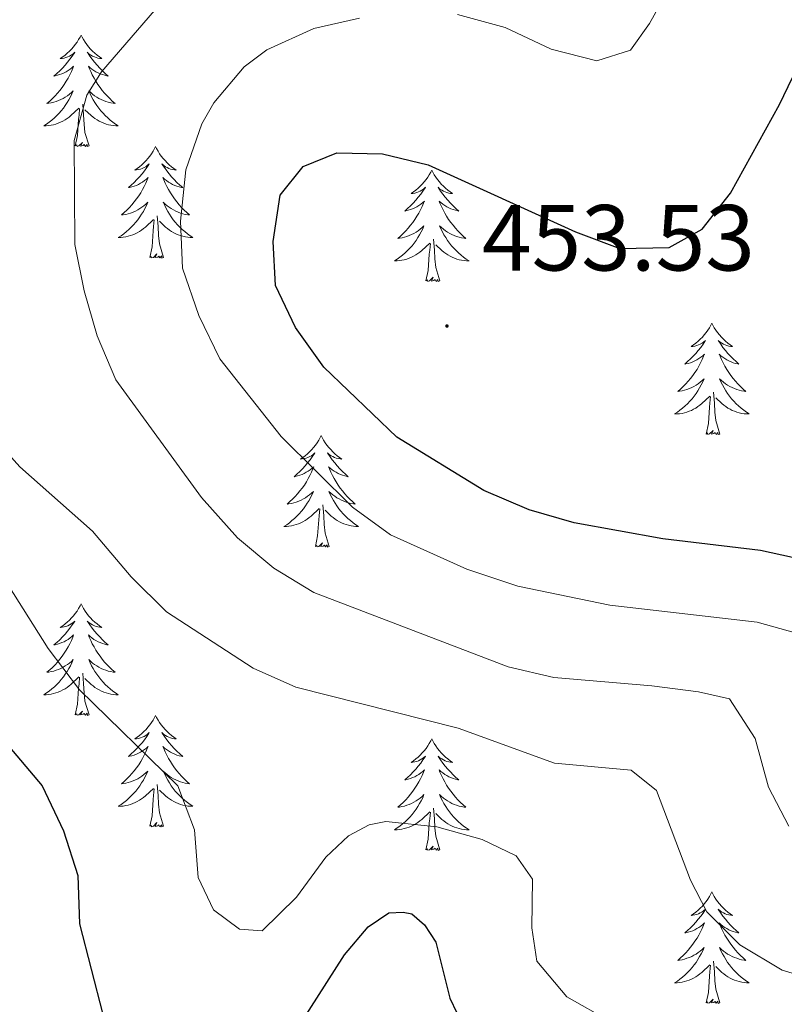
# Model space of a CAD drawing. Units: metres. Extents: x 627766 to 632276, y 4689880 to 4692932.
# Drawn here: x 629314 to 629395, y 4691081 to 4691187 of the extents above; entities that cross this region are included whole.
import ezdxf
from ezdxf.enums import TextEntityAlignment as Align

# ---------------------------------------------------------------- set-up
doc = ezdxf.new("R2010")
doc.units = ezdxf.units.M
doc.header["$MEASUREMENT"] = 0
for name, color, linetype, lineweight in [('Carátula', 7, 'Continuous', 5), ('Level 36', 19, 'Continuous', 40), ('Level 4', 36, 'Continuous', 30), ('Level 41', 19, 'Continuous', 0), ('Level 5', 36, 'Continuous', 0), ('Level 7', 1, 'Continuous', 0)]:
    doc.layers.add(name, color=color, linetype=linetype, lineweight=lineweight)
doc.styles.add('Arial', font='ARIAL.TTF', dxfattribs={"height": 0.2})

# ---------------------------------------------------------------- blocks, each defined once
blk = doc.blocks.new('5PATER')
at = {"layer": 'Carátula', "linetype": 'Continuous', "lineweight": 5}
h = blk.add_hatch(color=250, dxfattribs=at)
edge = h.paths.add_edge_path()
edge.add_ellipse((0, 0), major_axis=(-1.33, -1.34), ratio=0.999422, start_angle=0, end_angle=360)

msp = doc.modelspace()

# ---------------------------------------------------------------- linework, layer by layer
at = {"layer": 'Level 36', "color": 92, "linetype": 'Continuous', "lineweight": 0}
for points in [[(629320.18, 4691185), (629320.07, 4691184.78), (629319.91, 4691184.51), (629319.75, 4691184.24), (629319.56, 4691183.99), (629319.37, 4691183.74), (629319.16, 4691183.5), (629318.94, 4691183.27), (629318.71, 4691183.06), (629318.47, 4691182.85), (629318.22, 4691182.66), (629317.96, 4691182.49), (629318.16, 4691182.51), (629318.36, 4691182.55), (629318.56, 4691182.6), (629318.76, 4691182.67), (629318.95, 4691182.75), (629319.13, 4691182.85), (629319.3, 4691182.97), (629319.51, 4691183.16), (629319.47, 4691183.09), (629319.24, 4691182.75), (629318.99, 4691182.41), (629318.74, 4691182.09), (629318.47, 4691181.77), (629318.19, 4691181.46), (629317.9, 4691181.17), (629317.59, 4691180.89), (629317.28, 4691180.62), (629317.41, 4691180.64), (629317.65, 4691180.7), (629317.89, 4691180.77), (629318.13, 4691180.86), (629318.36, 4691180.96), (629318.58, 4691181.08), (629318.8, 4691181.21), (629319.01, 4691181.35), (629319.2, 4691181.51), (629319.39, 4691181.68), (629319.3, 4691181.46), (629319.15, 4691181.1), (629318.97, 4691180.75), (629318.79, 4691180.4), (629318.59, 4691180.06), (629318.38, 4691179.73), (629318.15, 4691179.41), (629317.91, 4691179.09), (629317.66, 4691178.79), (629317.4, 4691178.5), (629317.12, 4691178.22), (629316.83, 4691177.95), (629316.54, 4691177.69), (629316.73, 4691177.71), (629317, 4691177.76), (629317.26, 4691177.82), (629317.52, 4691177.9), (629317.78, 4691178), (629318.03, 4691178.11), (629318.27, 4691178.23), (629318.5, 4691178.37), (629318.73, 4691178.52), (629318.94, 4691178.68), (629319.15, 4691178.86), (629319.34, 4691179.04), (629319.2, 4691178.72)], [(629320.18, 4691185), (629320.29, 4691184.78), (629320.45, 4691184.51), (629320.61, 4691184.24), (629320.79, 4691183.99), (629320.99, 4691183.74), (629321.2, 4691183.5), (629321.41, 4691183.27), (629321.65, 4691183.06), (629321.89, 4691182.85), (629322.14, 4691182.66), (629322.4, 4691182.49), (629322.2, 4691182.51), (629321.99, 4691182.55), (629321.79, 4691182.6), (629321.6, 4691182.67), (629321.41, 4691182.75), (629321.23, 4691182.85), (629321.06, 4691182.97), (629320.85, 4691183.16), (629320.89, 4691183.09), (629321.12, 4691182.75), (629321.37, 4691182.41), (629321.62, 4691182.09), (629321.89, 4691181.77), (629322.17, 4691181.46), (629322.46, 4691181.17), (629322.76, 4691180.89), (629323.08, 4691180.62), (629322.95, 4691180.64), (629322.71, 4691180.7), (629322.47, 4691180.77), (629322.23, 4691180.86), (629322, 4691180.96), (629321.77, 4691181.08), (629321.56, 4691181.21), (629321.35, 4691181.35), (629321.15, 4691181.51), (629320.97, 4691181.68), (629321.06, 4691181.46), (629321.21, 4691181.1), (629321.38, 4691180.75), (629321.57, 4691180.4), (629321.77, 4691180.06), (629321.98, 4691179.73), (629322.21, 4691179.41), (629322.45, 4691179.09), (629322.7, 4691178.79), (629322.96, 4691178.5), (629323.24, 4691178.22), (629323.52, 4691177.95), (629323.82, 4691177.69), (629323.62, 4691177.71), (629323.36, 4691177.76), (629323.09, 4691177.82), (629322.83, 4691177.9), (629322.58, 4691178), (629322.33, 4691178.11), (629322.09, 4691178.23), (629321.86, 4691178.37), (629321.63, 4691178.52), (629321.42, 4691178.68), (629321.21, 4691178.86), (629321.01, 4691179.04), (629321.16, 4691178.72)], [(629319.2, 4691178.72), (629319.05, 4691178.4), (629318.88, 4691178.08), (629318.69, 4691177.78), (629318.5, 4691177.48), (629318.29, 4691177.19), (629318.07, 4691176.91), (629317.83, 4691176.65), (629317.58, 4691176.39), (629317.33, 4691176.14), (629317.06, 4691175.91), (629316.78, 4691175.69), (629316.49, 4691175.48), (629316.2, 4691175.29), (629316.46, 4691175.3), (629316.73, 4691175.32), (629316.99, 4691175.36), (629317.25, 4691175.42), (629317.5, 4691175.49), (629317.75, 4691175.58), (629318, 4691175.68), (629318.23, 4691175.8), (629318.47, 4691175.93), (629318.69, 4691176.07), (629318.9, 4691176.23), (629319.1, 4691176.4), (629319.95, 4691177.2)], [(629321.16, 4691178.72), (629321.31, 4691178.4), (629321.48, 4691178.08), (629321.66, 4691177.78), (629321.86, 4691177.48), (629322.07, 4691177.19), (629322.29, 4691176.91), (629322.53, 4691176.65), (629322.77, 4691176.39), (629323.03, 4691176.14), (629323.3, 4691175.91), (629323.58, 4691175.69), (629323.87, 4691175.48), (629324.16, 4691175.29), (629323.89, 4691175.3), (629323.63, 4691175.32), (629323.37, 4691175.36), (629323.11, 4691175.42), (629322.85, 4691175.49), (629322.61, 4691175.58), (629322.36, 4691175.68), (629322.12, 4691175.8), (629321.89, 4691175.93), (629321.67, 4691176.07), (629321.46, 4691176.23), (629321.25, 4691176.4), (629320.6, 4691177.02)], [(629321.03, 4691173.15), (629320.6, 4691174.59), (629320.51, 4691175.49), (629320.46, 4691176.44), (629320.36, 4691177.61)], [(629319.56, 4691173.15), (629319.81, 4691174.27), (629319.92, 4691176.01), (629319.97, 4691176.44), (629320.03, 4691177.17)], [(629321.03, 4691173.15), (629320.86, 4691173.08), (629320.84, 4691173.32), (629320.65, 4691173.1), (629320.53, 4691173.3), (629320.41, 4691173.19), (629320.13, 4691173.14), (629320.33, 4691173.53), (629319.95, 4691173.15), (629319.76, 4691173.1), (629319.72, 4691173.26), (629319.56, 4691173.15)], [(629328.14, 4691173.08), (629328.03, 4691172.86), (629327.87, 4691172.59), (629327.71, 4691172.32), (629327.52, 4691172.07), (629327.33, 4691171.82), (629327.12, 4691171.58), (629326.9, 4691171.35), (629326.67, 4691171.14), (629326.43, 4691170.93), (629326.18, 4691170.74), (629325.92, 4691170.57), (629326.12, 4691170.59), (629326.32, 4691170.63), (629326.52, 4691170.68), (629326.72, 4691170.75), (629326.91, 4691170.84), (629327.09, 4691170.93), (629327.26, 4691171.05), (629327.47, 4691171.24), (629327.43, 4691171.17), (629327.2, 4691170.83), (629326.95, 4691170.49), (629326.7, 4691170.17), (629326.43, 4691169.85), (629326.15, 4691169.55), (629325.86, 4691169.25), (629325.55, 4691168.97), (629325.24, 4691168.7), (629325.37, 4691168.72), (629325.61, 4691168.78), (629325.85, 4691168.85), (629326.09, 4691168.94), (629326.32, 4691169.04), (629326.54, 4691169.16), (629326.76, 4691169.29), (629326.97, 4691169.44), (629327.16, 4691169.59), (629327.35, 4691169.76), (629327.26, 4691169.54), (629327.11, 4691169.18), (629326.93, 4691168.83), (629326.75, 4691168.48), (629326.55, 4691168.14), (629326.34, 4691167.81), (629326.11, 4691167.49), (629325.87, 4691167.17), (629325.62, 4691166.87), (629325.36, 4691166.58), (629325.08, 4691166.3), (629324.79, 4691166.03), (629324.5, 4691165.77), (629324.69, 4691165.79), (629324.96, 4691165.84), (629325.22, 4691165.91), (629325.48, 4691165.98), (629325.74, 4691166.08), (629325.99, 4691166.19), (629326.23, 4691166.31), (629326.46, 4691166.45), (629326.69, 4691166.6), (629326.9, 4691166.76), (629327.11, 4691166.94), (629327.3, 4691167.13), (629327.16, 4691166.8)], [(629328.14, 4691173.08), (629328.25, 4691172.86), (629328.41, 4691172.59), (629328.57, 4691172.32), (629328.75, 4691172.07), (629328.95, 4691171.82), (629329.16, 4691171.58), (629329.37, 4691171.35), (629329.61, 4691171.14), (629329.85, 4691170.93), (629330.1, 4691170.74), (629330.36, 4691170.57), (629330.16, 4691170.59), (629329.95, 4691170.63), (629329.75, 4691170.68), (629329.56, 4691170.75), (629329.37, 4691170.84), (629329.19, 4691170.93), (629329.02, 4691171.05), (629328.81, 4691171.24), (629328.85, 4691171.17), (629329.08, 4691170.83), (629329.33, 4691170.49), (629329.58, 4691170.17), (629329.85, 4691169.85), (629330.13, 4691169.55), (629330.42, 4691169.25), (629330.72, 4691168.97), (629331.04, 4691168.7), (629330.91, 4691168.72), (629330.67, 4691168.78), (629330.43, 4691168.85), (629330.19, 4691168.94), (629329.96, 4691169.04), (629329.73, 4691169.16), (629329.52, 4691169.29), (629329.31, 4691169.44), (629329.11, 4691169.59), (629328.93, 4691169.76), (629329.02, 4691169.54), (629329.17, 4691169.18), (629329.34, 4691168.83), (629329.53, 4691168.48), (629329.73, 4691168.14), (629329.94, 4691167.81), (629330.17, 4691167.49), (629330.41, 4691167.17), (629330.66, 4691166.87), (629330.92, 4691166.58), (629331.2, 4691166.3), (629331.48, 4691166.03), (629331.78, 4691165.77), (629331.58, 4691165.79), (629331.32, 4691165.84), (629331.05, 4691165.91), (629330.79, 4691165.98), (629330.54, 4691166.08), (629330.29, 4691166.19), (629330.05, 4691166.31), (629329.82, 4691166.45), (629329.59, 4691166.6), (629329.38, 4691166.76), (629329.17, 4691166.94), (629328.97, 4691167.13), (629329.12, 4691166.8)], [(629357.65, 4691170.57), (629357.54, 4691170.36), (629357.39, 4691170.08), (629357.22, 4691169.81), (629357.04, 4691169.56), (629356.84, 4691169.31), (629356.64, 4691169.07), (629356.42, 4691168.85), (629356.19, 4691168.63), (629355.95, 4691168.43), (629355.7, 4691168.24), (629355.44, 4691168.06), (629355.64, 4691168.08), (629355.84, 4691168.12), (629356.04, 4691168.17), (629356.23, 4691168.24), (629356.42, 4691168.33), (629356.6, 4691168.43), (629356.78, 4691168.54), (629356.98, 4691168.73), (629356.94, 4691168.67), (629356.71, 4691168.32), (629356.47, 4691167.98), (629356.21, 4691167.66), (629355.94, 4691167.34), (629355.66, 4691167.04), (629355.37, 4691166.74), (629355.07, 4691166.46), (629354.76, 4691166.19), (629354.88, 4691166.21), (629355.13, 4691166.27), (629355.37, 4691166.34), (629355.6, 4691166.43), (629355.83, 4691166.53), (629356.06, 4691166.65), (629356.27, 4691166.78), (629356.48, 4691166.93), (629356.68, 4691167.09), (629356.87, 4691167.25), (629356.78, 4691167.03), (629356.62, 4691166.67), (629356.45, 4691166.32), (629356.27, 4691165.97), (629356.07, 4691165.63), (629355.85, 4691165.3), (629355.63, 4691164.98), (629355.39, 4691164.67), (629355.14, 4691164.36), (629354.87, 4691164.07), (629354.6, 4691163.79), (629354.31, 4691163.52), (629354.01, 4691163.26), (629354.21, 4691163.29), (629354.48, 4691163.33), (629354.74, 4691163.4), (629355, 4691163.48), (629355.25, 4691163.57), (629355.5, 4691163.68), (629355.74, 4691163.8), (629355.98, 4691163.94), (629356.2, 4691164.09), (629356.42, 4691164.25), (629356.62, 4691164.43), (629356.82, 4691164.62), (629356.68, 4691164.29)], [(629357.65, 4691170.57), (629357.77, 4691170.36), (629357.92, 4691170.08), (629358.09, 4691169.81), (629358.27, 4691169.56), (629358.46, 4691169.31), (629358.67, 4691169.07), (629358.89, 4691168.85), (629359.12, 4691168.63), (629359.36, 4691168.43), (629359.61, 4691168.24), (629359.87, 4691168.06), (629359.67, 4691168.08), (629359.47, 4691168.12), (629359.27, 4691168.17), (629359.07, 4691168.24), (629358.89, 4691168.33), (629358.71, 4691168.43), (629358.53, 4691168.54), (629358.33, 4691168.73), (629358.37, 4691168.67), (629358.6, 4691168.32), (629358.84, 4691167.98), (629359.1, 4691167.66), (629359.36, 4691167.34), (629359.64, 4691167.04), (629359.94, 4691166.74), (629360.24, 4691166.46), (629360.55, 4691166.19), (629360.43, 4691166.21), (629360.18, 4691166.27), (629359.94, 4691166.34), (629359.7, 4691166.43), (629359.47, 4691166.53), (629359.25, 4691166.65), (629359.03, 4691166.78), (629358.83, 4691166.93), (629358.63, 4691167.09), (629358.44, 4691167.25), (629358.53, 4691167.03), (629358.69, 4691166.67), (629358.86, 4691166.32), (629359.04, 4691165.97), (629359.24, 4691165.63), (629359.45, 4691165.3), (629359.68, 4691164.98), (629359.92, 4691164.67), (629360.17, 4691164.36), (629360.44, 4691164.07), (629360.71, 4691163.79), (629361, 4691163.52), (629361.29, 4691163.26), (629361.1, 4691163.29), (629360.83, 4691163.33), (629360.57, 4691163.4), (629360.31, 4691163.48), (629360.05, 4691163.57), (629359.81, 4691163.68), (629359.57, 4691163.8), (629359.33, 4691163.94), (629359.11, 4691164.09), (629358.89, 4691164.25), (629358.69, 4691164.43), (629358.49, 4691164.62), (629358.63, 4691164.29)], [(629327.16, 4691166.8), (629327.01, 4691166.48), (629326.84, 4691166.16), (629326.65, 4691165.86), (629326.46, 4691165.56), (629326.25, 4691165.27), (629326.03, 4691164.99), (629325.79, 4691164.73), (629325.54, 4691164.47), (629325.29, 4691164.22), (629325.02, 4691163.99), (629324.74, 4691163.77), (629324.45, 4691163.56), (629324.16, 4691163.37), (629324.42, 4691163.38), (629324.69, 4691163.4), (629324.95, 4691163.44), (629325.21, 4691163.5), (629325.46, 4691163.57), (629325.71, 4691163.66), (629325.96, 4691163.76), (629326.19, 4691163.88), (629326.43, 4691164.01), (629326.65, 4691164.15), (629326.86, 4691164.31), (629327.06, 4691164.48), (629327.91, 4691165.28)], [(629329.12, 4691166.8), (629329.27, 4691166.48), (629329.44, 4691166.16), (629329.62, 4691165.86), (629329.82, 4691165.56), (629330.03, 4691165.27), (629330.25, 4691164.99), (629330.49, 4691164.73), (629330.73, 4691164.47), (629330.99, 4691164.22), (629331.26, 4691163.99), (629331.54, 4691163.77), (629331.83, 4691163.56), (629332.12, 4691163.37), (629331.85, 4691163.38), (629331.59, 4691163.4), (629331.33, 4691163.44), (629331.07, 4691163.5), (629330.81, 4691163.57), (629330.57, 4691163.66), (629330.32, 4691163.76), (629330.08, 4691163.88), (629329.85, 4691164.01), (629329.63, 4691164.15), (629329.42, 4691164.31), (629329.21, 4691164.48), (629328.56, 4691165.1)], [(629327.52, 4691161.23), (629327.77, 4691162.35), (629327.88, 4691164.09), (629327.93, 4691164.53), (629327.99, 4691165.25)], [(629328.99, 4691161.23), (629328.56, 4691162.67), (629328.47, 4691163.58), (629328.42, 4691164.53), (629328.32, 4691165.69)], [(629356.68, 4691164.29), (629356.52, 4691163.97), (629356.35, 4691163.65), (629356.17, 4691163.35), (629355.97, 4691163.05), (629355.76, 4691162.77), (629355.54, 4691162.49), (629355.31, 4691162.22), (629355.06, 4691161.96), (629354.8, 4691161.72), (629354.53, 4691161.48), (629354.25, 4691161.26), (629353.96, 4691161.05), (629353.67, 4691160.86), (629353.94, 4691160.87), (629354.2, 4691160.89), (629354.46, 4691160.93), (629354.72, 4691160.99), (629354.98, 4691161.06), (629355.23, 4691161.15), (629355.47, 4691161.25), (629355.71, 4691161.37), (629355.94, 4691161.5), (629356.16, 4691161.65), (629356.37, 4691161.8), (629356.58, 4691161.97), (629357.43, 4691162.77)], [(629358.63, 4691164.29), (629358.79, 4691163.97), (629358.95, 4691163.65), (629359.14, 4691163.35), (629359.33, 4691163.05), (629359.55, 4691162.77), (629359.77, 4691162.49), (629360, 4691162.22), (629360.25, 4691161.96), (629360.51, 4691161.72), (629360.78, 4691161.48), (629361.05, 4691161.26), (629361.34, 4691161.05), (629361.63, 4691160.86), (629361.37, 4691160.87), (629361.11, 4691160.89), (629360.84, 4691160.93), (629360.59, 4691160.99), (629360.33, 4691161.06), (629360.08, 4691161.15), (629359.84, 4691161.25), (629359.6, 4691161.37), (629359.37, 4691161.5), (629359.15, 4691161.65), (629358.93, 4691161.8), (629358.73, 4691161.97), (629358.07, 4691162.59)], [(629358.51, 4691158.72), (629358.08, 4691160.16), (629357.99, 4691161.07), (629357.94, 4691162.02), (629357.84, 4691163.18)], [(629357.03, 4691158.72), (629357.28, 4691159.84), (629357.39, 4691161.58), (629357.44, 4691162.02), (629357.5, 4691162.74)], [(629328.99, 4691161.23), (629328.82, 4691161.16), (629328.8, 4691161.4), (629328.61, 4691161.18), (629328.49, 4691161.38), (629328.37, 4691161.28), (629328.09, 4691161.22), (629328.29, 4691161.61), (629327.91, 4691161.23), (629327.72, 4691161.18), (629327.68, 4691161.34), (629327.52, 4691161.23)], [(629358.51, 4691158.72), (629358.33, 4691158.66), (629358.31, 4691158.89), (629358.12, 4691158.67), (629358, 4691158.88), (629357.88, 4691158.77), (629357.61, 4691158.71), (629357.81, 4691159.11), (629357.42, 4691158.73), (629357.23, 4691158.67), (629357.19, 4691158.83), (629357.03, 4691158.72)], [(629387.58, 4691154.21), (629387.47, 4691154), (629387.31, 4691153.72), (629387.14, 4691153.45), (629386.96, 4691153.2), (629386.77, 4691152.95), (629386.56, 4691152.71), (629386.34, 4691152.49), (629386.11, 4691152.27), (629385.87, 4691152.07), (629385.62, 4691151.88), (629385.36, 4691151.7), (629385.56, 4691151.72), (629385.76, 4691151.76), (629385.96, 4691151.81), (629386.15, 4691151.88), (629386.34, 4691151.97), (629386.53, 4691152.07), (629386.7, 4691152.18), (629386.9, 4691152.37), (629386.86, 4691152.31), (629386.63, 4691151.96), (629386.39, 4691151.62), (629386.13, 4691151.3), (629385.87, 4691150.98), (629385.59, 4691150.68), (629385.29, 4691150.38), (629384.99, 4691150.1), (629384.68, 4691149.83), (629384.8, 4691149.85), (629385.05, 4691149.91), (629385.29, 4691149.98), (629385.53, 4691150.07), (629385.76, 4691150.17), (629385.98, 4691150.29), (629386.2, 4691150.42), (629386.4, 4691150.57), (629386.6, 4691150.73), (629386.79, 4691150.89), (629386.7, 4691150.67), (629386.54, 4691150.31), (629386.37, 4691149.96), (629386.19, 4691149.61), (629385.99, 4691149.27), (629385.77, 4691148.94), (629385.55, 4691148.62), (629385.31, 4691148.31), (629385.06, 4691148), (629384.79, 4691147.71), (629384.52, 4691147.43), (629384.23, 4691147.16), (629383.93, 4691146.9), (629384.13, 4691146.93), (629384.4, 4691146.97), (629384.66, 4691147.04), (629384.92, 4691147.12), (629385.17, 4691147.21), (629385.42, 4691147.32), (629385.66, 4691147.44), (629385.9, 4691147.58), (629386.12, 4691147.73), (629386.34, 4691147.89), (629386.55, 4691148.07), (629386.74, 4691148.26), (629386.6, 4691147.93)], [(629387.58, 4691154.21), (629387.69, 4691154), (629387.84, 4691153.72), (629388.01, 4691153.45), (629388.19, 4691153.2), (629388.39, 4691152.95), (629388.59, 4691152.71), (629388.81, 4691152.49), (629389.04, 4691152.27), (629389.28, 4691152.07), (629389.53, 4691151.88), (629389.79, 4691151.7), (629389.59, 4691151.72), (629389.39, 4691151.76), (629389.19, 4691151.81), (629389, 4691151.88), (629388.81, 4691151.97), (629388.63, 4691152.07), (629388.45, 4691152.18), (629388.25, 4691152.37), (629388.29, 4691152.31), (629388.52, 4691151.96), (629388.76, 4691151.62), (629389.02, 4691151.3), (629389.29, 4691150.98), (629389.57, 4691150.68), (629389.86, 4691150.38), (629390.16, 4691150.1), (629390.47, 4691149.83), (629390.35, 4691149.85), (629390.1, 4691149.91), (629389.86, 4691149.98), (629389.63, 4691150.07), (629389.39, 4691150.17), (629389.17, 4691150.29), (629388.96, 4691150.42), (629388.75, 4691150.57), (629388.55, 4691150.73), (629388.37, 4691150.89), (629388.45, 4691150.67), (629388.61, 4691150.31), (629388.78, 4691149.96), (629388.97, 4691149.61), (629389.17, 4691149.27), (629389.38, 4691148.94), (629389.6, 4691148.62), (629389.84, 4691148.31), (629390.09, 4691148), (629390.36, 4691147.71), (629390.63, 4691147.43), (629390.92, 4691147.16), (629391.22, 4691146.9), (629391.02, 4691146.93), (629390.75, 4691146.97), (629390.49, 4691147.04), (629390.23, 4691147.12), (629389.98, 4691147.21), (629389.73, 4691147.32), (629389.49, 4691147.44), (629389.25, 4691147.58), (629389.03, 4691147.73), (629388.81, 4691147.89), (629388.61, 4691148.07), (629388.41, 4691148.26), (629388.55, 4691147.93)], [(629386.6, 4691147.93), (629386.44, 4691147.61), (629386.27, 4691147.29), (629386.09, 4691146.99), (629385.89, 4691146.69), (629385.69, 4691146.41), (629385.46, 4691146.13), (629385.23, 4691145.86), (629384.98, 4691145.6), (629384.72, 4691145.36), (629384.45, 4691145.12), (629384.17, 4691144.9), (629383.89, 4691144.69), (629383.6, 4691144.5), (629383.86, 4691144.51), (629384.12, 4691144.53), (629384.39, 4691144.57), (629384.65, 4691144.63), (629384.9, 4691144.7), (629385.15, 4691144.79), (629385.39, 4691144.89), (629385.63, 4691145.01), (629385.86, 4691145.14), (629386.08, 4691145.29), (629386.3, 4691145.44), (629386.5, 4691145.61), (629387.35, 4691146.41)], [(629388.55, 4691147.93), (629388.71, 4691147.61), (629388.88, 4691147.29), (629389.06, 4691146.99), (629389.26, 4691146.69), (629389.47, 4691146.41), (629389.69, 4691146.13), (629389.93, 4691145.86), (629390.17, 4691145.6), (629390.43, 4691145.36), (629390.7, 4691145.12), (629390.98, 4691144.9), (629391.27, 4691144.69), (629391.56, 4691144.5), (629391.29, 4691144.51), (629391.03, 4691144.53), (629390.77, 4691144.57), (629390.51, 4691144.63), (629390.25, 4691144.7), (629390, 4691144.79), (629389.76, 4691144.89), (629389.52, 4691145.01), (629389.29, 4691145.14), (629389.07, 4691145.29), (629388.85, 4691145.44), (629388.65, 4691145.61), (629387.99, 4691146.23)], [(629386.96, 4691142.36), (629387.2, 4691143.48), (629387.31, 4691145.22), (629387.36, 4691145.66), (629387.43, 4691146.38)], [(629388.43, 4691142.36), (629388, 4691143.8), (629387.91, 4691144.71), (629387.86, 4691145.66), (629387.76, 4691146.82)], [(629345.84, 4691142.19), (629345.73, 4691141.97), (629345.57, 4691141.7), (629345.4, 4691141.43), (629345.22, 4691141.17), (629345.03, 4691140.93), (629344.82, 4691140.69), (629344.6, 4691140.46), (629344.37, 4691140.25), (629344.13, 4691140.04), (629343.88, 4691139.85), (629343.62, 4691139.67), (629343.82, 4691139.7), (629344.02, 4691139.73), (629344.22, 4691139.79), (629344.42, 4691139.86), (629344.61, 4691139.94), (629344.79, 4691140.04), (629344.96, 4691140.15), (629345.17, 4691140.35), (629345.12, 4691140.28), (629344.89, 4691139.93), (629344.65, 4691139.6), (629344.39, 4691139.27), (629344.13, 4691138.96), (629343.85, 4691138.65), (629343.55, 4691138.36), (629343.25, 4691138.07), (629342.94, 4691137.8), (629343.06, 4691137.83), (629343.31, 4691137.89), (629343.55, 4691137.96), (629343.79, 4691138.05), (629344.02, 4691138.15), (629344.24, 4691138.27), (629344.46, 4691138.4), (629344.66, 4691138.54), (629344.86, 4691138.7), (629345.05, 4691138.87), (629344.96, 4691138.65), (629344.8, 4691138.29), (629344.63, 4691137.93), (629344.45, 4691137.59), (629344.25, 4691137.25), (629344.04, 4691136.91), (629343.81, 4691136.59), (629343.57, 4691136.28), (629343.32, 4691135.98), (629343.05, 4691135.69), (629342.78, 4691135.41), (629342.49, 4691135.13), (629342.2, 4691134.88), (629342.39, 4691134.9), (629342.66, 4691134.95), (629342.92, 4691135.01), (629343.18, 4691135.09), (629343.44, 4691135.19), (629343.68, 4691135.29), (629343.93, 4691135.42), (629344.16, 4691135.55), (629344.38, 4691135.7), (629344.6, 4691135.87), (629344.81, 4691136.04), (629345, 4691136.23), (629344.86, 4691135.91)], [(629345.84, 4691142.19), (629345.95, 4691141.97), (629346.1, 4691141.7), (629346.27, 4691141.43), (629346.45, 4691141.17), (629346.65, 4691140.93), (629346.85, 4691140.69), (629347.07, 4691140.46), (629347.3, 4691140.25), (629347.54, 4691140.04), (629347.79, 4691139.85), (629348.05, 4691139.67), (629347.85, 4691139.7), (629347.65, 4691139.73), (629347.45, 4691139.79), (629347.26, 4691139.86), (629347.07, 4691139.94), (629346.89, 4691140.04), (629346.71, 4691140.15), (629346.51, 4691140.35), (629346.55, 4691140.28), (629346.78, 4691139.93), (629347.02, 4691139.6), (629347.28, 4691139.27), (629347.55, 4691138.96), (629347.83, 4691138.65), (629348.12, 4691138.36), (629348.42, 4691138.07), (629348.73, 4691137.8), (629348.61, 4691137.83), (629348.37, 4691137.89), (629348.12, 4691137.96), (629347.89, 4691138.05), (629347.66, 4691138.15), (629347.43, 4691138.27), (629347.22, 4691138.4), (629347.01, 4691138.54), (629346.81, 4691138.7), (629346.63, 4691138.87), (629346.71, 4691138.65), (629346.87, 4691138.29), (629347.04, 4691137.93), (629347.23, 4691137.59), (629347.43, 4691137.25), (629347.64, 4691136.91), (629347.87, 4691136.59), (629348.1, 4691136.28), (629348.35, 4691135.98), (629348.62, 4691135.69), (629348.89, 4691135.41), (629349.18, 4691135.13), (629349.48, 4691134.88), (629349.28, 4691134.9), (629349.01, 4691134.95), (629348.75, 4691135.01), (629348.49, 4691135.09), (629348.24, 4691135.19), (629347.99, 4691135.29), (629347.75, 4691135.42), (629347.51, 4691135.55), (629347.29, 4691135.7), (629347.07, 4691135.87), (629346.87, 4691136.04), (629346.67, 4691136.23), (629346.81, 4691135.91)], [(629388.43, 4691142.36), (629388.25, 4691142.3), (629388.23, 4691142.53), (629388.04, 4691142.31), (629387.92, 4691142.52), (629387.8, 4691142.41), (629387.53, 4691142.35), (629387.73, 4691142.75), (629387.34, 4691142.37), (629387.15, 4691142.31), (629387.11, 4691142.47), (629386.96, 4691142.36)], [(629344.86, 4691135.91), (629344.71, 4691135.58), (629344.54, 4691135.27), (629344.35, 4691134.97), (629344.16, 4691134.67), (629343.95, 4691134.38), (629343.72, 4691134.1), (629343.49, 4691133.83), (629343.24, 4691133.58), (629342.98, 4691133.33), (629342.71, 4691133.1), (629342.44, 4691132.87), (629342.15, 4691132.67), (629341.86, 4691132.47), (629342.12, 4691132.48), (629342.39, 4691132.51), (629342.65, 4691132.55), (629342.91, 4691132.61), (629343.16, 4691132.68), (629343.41, 4691132.77), (629343.65, 4691132.87), (629343.89, 4691132.99), (629344.12, 4691133.12), (629344.35, 4691133.26), (629344.56, 4691133.42), (629344.76, 4691133.59), (629345.61, 4691134.39)], [(629346.81, 4691135.91), (629346.97, 4691135.58), (629347.14, 4691135.27), (629347.32, 4691134.97), (629347.52, 4691134.67), (629347.73, 4691134.38), (629347.95, 4691134.1), (629348.19, 4691133.83), (629348.43, 4691133.58), (629348.69, 4691133.33), (629348.96, 4691133.1), (629349.24, 4691132.87), (629349.53, 4691132.67), (629349.82, 4691132.47), (629349.55, 4691132.48), (629349.29, 4691132.51), (629349.03, 4691132.55), (629348.77, 4691132.61), (629348.51, 4691132.68), (629348.26, 4691132.77), (629348.02, 4691132.87), (629347.78, 4691132.99), (629347.55, 4691133.12), (629347.33, 4691133.26), (629347.12, 4691133.42), (629346.91, 4691133.59), (629346.25, 4691134.21)], [(629346.69, 4691130.34), (629346.26, 4691131.78), (629346.17, 4691132.68), (629346.12, 4691133.63), (629346.02, 4691134.8)], [(629345.22, 4691130.34), (629345.46, 4691131.46), (629345.58, 4691133.2), (629345.62, 4691133.63), (629345.69, 4691134.35)], [(629346.69, 4691130.34), (629346.51, 4691130.27), (629346.49, 4691130.51), (629346.31, 4691130.29), (629346.18, 4691130.49), (629346.06, 4691130.38), (629345.79, 4691130.33), (629345.99, 4691130.72), (629345.6, 4691130.34), (629345.42, 4691130.29), (629345.37, 4691130.45), (629345.22, 4691130.34)], [(629320.18, 4691124.2), (629320.07, 4691123.99), (629319.91, 4691123.71), (629319.75, 4691123.44), (629319.56, 4691123.19), (629319.37, 4691122.94), (629319.16, 4691122.7), (629318.94, 4691122.47), (629318.71, 4691122.26), (629318.47, 4691122.06), (629318.22, 4691121.87), (629317.96, 4691121.69), (629318.16, 4691121.71), (629318.36, 4691121.75), (629318.56, 4691121.8), (629318.76, 4691121.87), (629318.95, 4691121.96), (629319.13, 4691122.06), (629319.3, 4691122.17), (629319.51, 4691122.36), (629319.47, 4691122.29), (629319.24, 4691121.95), (629318.99, 4691121.61), (629318.74, 4691121.29), (629318.47, 4691120.97), (629318.19, 4691120.67), (629317.9, 4691120.37), (629317.59, 4691120.09), (629317.28, 4691119.82), (629317.41, 4691119.84), (629317.65, 4691119.9), (629317.89, 4691119.97), (629318.13, 4691120.06), (629318.36, 4691120.16), (629318.58, 4691120.28), (629318.8, 4691120.41), (629319.01, 4691120.56), (629319.2, 4691120.71), (629319.39, 4691120.88), (629319.3, 4691120.66), (629319.15, 4691120.3), (629318.97, 4691119.95), (629318.79, 4691119.6), (629318.59, 4691119.26), (629318.38, 4691118.93), (629318.15, 4691118.61), (629317.91, 4691118.29), (629317.66, 4691117.99), (629317.4, 4691117.7), (629317.12, 4691117.42), (629316.83, 4691117.15), (629316.54, 4691116.89), (629316.73, 4691116.92), (629317, 4691116.96), (629317.26, 4691117.03), (629317.52, 4691117.11), (629317.78, 4691117.2), (629318.03, 4691117.31), (629318.27, 4691117.43), (629318.5, 4691117.57), (629318.73, 4691117.72), (629318.94, 4691117.88), (629319.15, 4691118.06), (629319.34, 4691118.25), (629319.2, 4691117.92)], [(629320.18, 4691124.2), (629320.29, 4691123.99), (629320.45, 4691123.71), (629320.61, 4691123.44), (629320.79, 4691123.19), (629320.99, 4691122.94), (629321.2, 4691122.7), (629321.41, 4691122.47), (629321.65, 4691122.26), (629321.89, 4691122.06), (629322.14, 4691121.87), (629322.4, 4691121.69), (629322.2, 4691121.71), (629321.99, 4691121.75), (629321.79, 4691121.8), (629321.6, 4691121.87), (629321.41, 4691121.96), (629321.23, 4691122.06), (629321.06, 4691122.17), (629320.85, 4691122.36), (629320.89, 4691122.29), (629321.12, 4691121.95), (629321.37, 4691121.61), (629321.62, 4691121.29), (629321.89, 4691120.97), (629322.17, 4691120.67), (629322.46, 4691120.37), (629322.76, 4691120.09), (629323.08, 4691119.82), (629322.95, 4691119.84), (629322.71, 4691119.9), (629322.47, 4691119.97), (629322.23, 4691120.06), (629322, 4691120.16), (629321.77, 4691120.28), (629321.56, 4691120.41), (629321.35, 4691120.56), (629321.15, 4691120.71), (629320.97, 4691120.88), (629321.06, 4691120.66), (629321.21, 4691120.3), (629321.38, 4691119.95), (629321.57, 4691119.6), (629321.77, 4691119.26), (629321.98, 4691118.93), (629322.21, 4691118.61), (629322.45, 4691118.29), (629322.7, 4691117.99), (629322.96, 4691117.7), (629323.24, 4691117.42), (629323.52, 4691117.15), (629323.82, 4691116.89), (629323.62, 4691116.92), (629323.36, 4691116.96), (629323.09, 4691117.03), (629322.83, 4691117.11), (629322.58, 4691117.2), (629322.33, 4691117.31), (629322.09, 4691117.43), (629321.86, 4691117.57), (629321.63, 4691117.72), (629321.42, 4691117.88), (629321.21, 4691118.06), (629321.01, 4691118.25), (629321.16, 4691117.92)], [(629319.2, 4691117.92), (629319.05, 4691117.6), (629318.88, 4691117.28), (629318.69, 4691116.98), (629318.5, 4691116.68), (629318.29, 4691116.39), (629318.07, 4691116.11), (629317.83, 4691115.85), (629317.58, 4691115.59), (629317.33, 4691115.34), (629317.06, 4691115.11), (629316.78, 4691114.89), (629316.49, 4691114.68), (629316.2, 4691114.49), (629316.46, 4691114.5), (629316.73, 4691114.52), (629316.99, 4691114.56), (629317.25, 4691114.62), (629317.5, 4691114.69), (629317.75, 4691114.78), (629318, 4691114.88), (629318.23, 4691115), (629318.47, 4691115.13), (629318.69, 4691115.27), (629318.9, 4691115.43), (629319.1, 4691115.6), (629319.95, 4691116.39)], [(629321.16, 4691117.92), (629321.31, 4691117.6), (629321.48, 4691117.28), (629321.66, 4691116.98), (629321.86, 4691116.68), (629322.07, 4691116.39), (629322.29, 4691116.11), (629322.53, 4691115.85), (629322.77, 4691115.59), (629323.03, 4691115.34), (629323.3, 4691115.11), (629323.58, 4691114.89), (629323.87, 4691114.68), (629324.16, 4691114.49), (629323.89, 4691114.5), (629323.63, 4691114.52), (629323.37, 4691114.56), (629323.11, 4691114.62), (629322.85, 4691114.69), (629322.61, 4691114.78), (629322.36, 4691114.88), (629322.12, 4691115), (629321.89, 4691115.13), (629321.67, 4691115.27), (629321.46, 4691115.43), (629321.25, 4691115.6), (629320.6, 4691116.22)], [(629321.03, 4691112.35), (629320.6, 4691113.79), (629320.51, 4691114.7), (629320.46, 4691115.65), (629320.36, 4691116.81)], [(629319.56, 4691112.35), (629319.81, 4691113.47), (629319.92, 4691115.21), (629319.97, 4691115.65), (629320.03, 4691116.37)], [(629321.03, 4691112.35), (629320.86, 4691112.28), (629320.84, 4691112.52), (629320.65, 4691112.3), (629320.53, 4691112.5), (629320.41, 4691112.4), (629320.13, 4691112.34), (629320.33, 4691112.73), (629319.95, 4691112.35), (629319.76, 4691112.3), (629319.72, 4691112.46), (629319.56, 4691112.35)], [(629328.14, 4691112.28), (629328.03, 4691112.07), (629327.87, 4691111.79), (629327.71, 4691111.52), (629327.52, 4691111.27), (629327.33, 4691111.02), (629327.12, 4691110.78), (629326.9, 4691110.55), (629326.67, 4691110.34), (629326.43, 4691110.14), (629326.18, 4691109.95), (629325.92, 4691109.77), (629326.12, 4691109.79), (629326.32, 4691109.83), (629326.52, 4691109.88), (629326.72, 4691109.95), (629326.91, 4691110.04), (629327.09, 4691110.14), (629327.26, 4691110.25), (629327.47, 4691110.44), (629327.43, 4691110.37), (629327.2, 4691110.03), (629326.95, 4691109.69), (629326.7, 4691109.37), (629326.43, 4691109.05), (629326.15, 4691108.75), (629325.86, 4691108.45), (629325.55, 4691108.17), (629325.24, 4691107.9), (629325.37, 4691107.92), (629325.61, 4691107.98), (629325.85, 4691108.05), (629326.09, 4691108.14), (629326.32, 4691108.24), (629326.54, 4691108.36), (629326.76, 4691108.49), (629326.97, 4691108.64), (629327.16, 4691108.79), (629327.35, 4691108.96), (629327.26, 4691108.74), (629327.11, 4691108.38), (629326.93, 4691108.03), (629326.75, 4691107.68), (629326.55, 4691107.34), (629326.34, 4691107.01), (629326.11, 4691106.69), (629325.87, 4691106.37), (629325.62, 4691106.07), (629325.36, 4691105.78), (629325.08, 4691105.5), (629324.79, 4691105.23), (629324.5, 4691104.97), (629324.69, 4691105), (629324.96, 4691105.04), (629325.22, 4691105.11), (629325.48, 4691105.19), (629325.74, 4691105.28), (629325.99, 4691105.39), (629326.23, 4691105.51), (629326.46, 4691105.65), (629326.69, 4691105.8), (629326.9, 4691105.96), (629327.11, 4691106.14), (629327.3, 4691106.33), (629327.16, 4691106)], [(629328.14, 4691112.28), (629328.25, 4691112.07), (629328.41, 4691111.79), (629328.57, 4691111.52), (629328.75, 4691111.27), (629328.95, 4691111.02), (629329.16, 4691110.78), (629329.37, 4691110.55), (629329.61, 4691110.34), (629329.85, 4691110.14), (629330.1, 4691109.95), (629330.36, 4691109.77), (629330.16, 4691109.79), (629329.95, 4691109.83), (629329.75, 4691109.88), (629329.56, 4691109.95), (629329.37, 4691110.04), (629329.19, 4691110.14), (629329.02, 4691110.25), (629328.81, 4691110.44), (629328.85, 4691110.37), (629329.08, 4691110.03), (629329.33, 4691109.69), (629329.58, 4691109.37), (629329.85, 4691109.05), (629330.13, 4691108.75), (629330.42, 4691108.45), (629330.72, 4691108.17), (629331.04, 4691107.9), (629330.91, 4691107.92), (629330.67, 4691107.98), (629330.43, 4691108.05), (629330.19, 4691108.14), (629329.96, 4691108.24), (629329.73, 4691108.36), (629329.52, 4691108.49), (629329.31, 4691108.64), (629329.11, 4691108.79), (629328.93, 4691108.96), (629329.02, 4691108.74), (629329.17, 4691108.38), (629329.34, 4691108.03), (629329.53, 4691107.68), (629329.73, 4691107.34), (629329.94, 4691107.01), (629330.17, 4691106.69), (629330.41, 4691106.37), (629330.66, 4691106.07), (629330.92, 4691105.78), (629331.2, 4691105.5), (629331.48, 4691105.23), (629331.78, 4691104.97), (629331.58, 4691105), (629331.32, 4691105.04), (629331.05, 4691105.11), (629330.79, 4691105.19), (629330.54, 4691105.28), (629330.29, 4691105.39), (629330.05, 4691105.51), (629329.82, 4691105.65), (629329.59, 4691105.8), (629329.38, 4691105.96), (629329.17, 4691106.14), (629328.97, 4691106.33), (629329.12, 4691106)], [(629357.65, 4691109.78), (629357.54, 4691109.56), (629357.39, 4691109.28), (629357.22, 4691109.02), (629357.04, 4691108.76), (629356.84, 4691108.51), (629356.64, 4691108.27), (629356.42, 4691108.05), (629356.19, 4691107.83), (629355.95, 4691107.63), (629355.7, 4691107.44), (629355.44, 4691107.26), (629355.64, 4691107.28), (629355.84, 4691107.32), (629356.04, 4691107.37), (629356.23, 4691107.44), (629356.42, 4691107.53), (629356.6, 4691107.63), (629356.78, 4691107.74), (629356.98, 4691107.93), (629356.94, 4691107.87), (629356.71, 4691107.52), (629356.47, 4691107.19), (629356.21, 4691106.86), (629355.94, 4691106.54), (629355.66, 4691106.24), (629355.37, 4691105.94), (629355.07, 4691105.66), (629354.76, 4691105.39), (629354.88, 4691105.41), (629355.13, 4691105.47), (629355.37, 4691105.54), (629355.6, 4691105.63), (629355.83, 4691105.73), (629356.06, 4691105.85), (629356.27, 4691105.98), (629356.48, 4691106.13), (629356.68, 4691106.29), (629356.87, 4691106.46), (629356.78, 4691106.23), (629356.62, 4691105.87), (629356.45, 4691105.52), (629356.27, 4691105.17), (629356.07, 4691104.83), (629355.85, 4691104.5), (629355.63, 4691104.18), (629355.39, 4691103.87), (629355.13, 4691103.56), (629354.87, 4691103.27), (629354.6, 4691102.99), (629354.31, 4691102.72), (629354.01, 4691102.46), (629354.21, 4691102.49), (629354.47, 4691102.53), (629354.74, 4691102.6), (629355, 4691102.68), (629355.25, 4691102.77), (629355.5, 4691102.88), (629355.74, 4691103), (629355.97, 4691103.14), (629356.2, 4691103.29), (629356.42, 4691103.45), (629356.62, 4691103.63), (629356.82, 4691103.82), (629356.68, 4691103.49)], [(629357.65, 4691109.78), (629357.77, 4691109.56), (629357.92, 4691109.28), (629358.09, 4691109.02), (629358.27, 4691108.76), (629358.46, 4691108.51), (629358.67, 4691108.27), (629358.89, 4691108.05), (629359.12, 4691107.83), (629359.36, 4691107.63), (629359.61, 4691107.44), (629359.87, 4691107.26), (629359.67, 4691107.28), (629359.47, 4691107.32), (629359.27, 4691107.37), (629359.07, 4691107.44), (629358.89, 4691107.53), (629358.71, 4691107.63), (629358.53, 4691107.74), (629358.33, 4691107.93), (629358.37, 4691107.87), (629358.6, 4691107.52), (629358.84, 4691107.19), (629359.1, 4691106.86), (629359.36, 4691106.54), (629359.64, 4691106.24), (629359.94, 4691105.94), (629360.24, 4691105.66), (629360.55, 4691105.39), (629360.43, 4691105.41), (629360.18, 4691105.47), (629359.94, 4691105.54), (629359.7, 4691105.63), (629359.47, 4691105.73), (629359.25, 4691105.85), (629359.03, 4691105.98), (629358.83, 4691106.13), (629358.63, 4691106.29), (629358.44, 4691106.46), (629358.53, 4691106.23), (629358.69, 4691105.87), (629358.86, 4691105.52), (629359.04, 4691105.17), (629359.24, 4691104.83), (629359.45, 4691104.5), (629359.68, 4691104.18), (629359.92, 4691103.87), (629360.17, 4691103.56), (629360.43, 4691103.27), (629360.71, 4691102.99), (629361, 4691102.72), (629361.29, 4691102.46), (629361.1, 4691102.49), (629360.83, 4691102.53), (629360.57, 4691102.6), (629360.31, 4691102.68), (629360.05, 4691102.77), (629359.81, 4691102.88), (629359.57, 4691103), (629359.33, 4691103.14), (629359.11, 4691103.29), (629358.89, 4691103.45), (629358.68, 4691103.63), (629358.49, 4691103.82), (629358.63, 4691103.49)], [(629327.16, 4691106), (629327.01, 4691105.68), (629326.84, 4691105.36), (629326.65, 4691105.06), (629326.46, 4691104.76), (629326.25, 4691104.47), (629326.03, 4691104.2), (629325.79, 4691103.93), (629325.54, 4691103.67), (629325.29, 4691103.43), (629325.02, 4691103.19), (629324.74, 4691102.97), (629324.45, 4691102.76), (629324.16, 4691102.57), (629324.42, 4691102.58), (629324.69, 4691102.6), (629324.95, 4691102.64), (629325.21, 4691102.7), (629325.46, 4691102.77), (629325.71, 4691102.86), (629325.96, 4691102.96), (629326.19, 4691103.08), (629326.43, 4691103.21), (629326.65, 4691103.35), (629326.86, 4691103.51), (629327.06, 4691103.68), (629327.91, 4691104.48)], [(629329.12, 4691106), (629329.27, 4691105.68), (629329.44, 4691105.36), (629329.62, 4691105.06), (629329.82, 4691104.76), (629330.03, 4691104.47), (629330.25, 4691104.2), (629330.49, 4691103.93), (629330.73, 4691103.67), (629330.99, 4691103.43), (629331.26, 4691103.19), (629331.54, 4691102.97), (629331.83, 4691102.76), (629332.12, 4691102.57), (629331.85, 4691102.58), (629331.59, 4691102.6), (629331.33, 4691102.64), (629331.07, 4691102.7), (629330.81, 4691102.77), (629330.57, 4691102.86), (629330.32, 4691102.96), (629330.08, 4691103.08), (629329.85, 4691103.21), (629329.63, 4691103.35), (629329.42, 4691103.51), (629329.21, 4691103.68), (629328.56, 4691104.3)], [(629327.52, 4691100.43), (629327.77, 4691101.55), (629327.88, 4691103.29), (629327.93, 4691103.73), (629327.99, 4691104.45)], [(629328.99, 4691100.43), (629328.56, 4691101.87), (629328.47, 4691102.78), (629328.42, 4691103.73), (629328.32, 4691104.89)], [(629356.68, 4691103.49), (629356.52, 4691103.17), (629356.35, 4691102.86), (629356.17, 4691102.55), (629355.97, 4691102.25), (629355.76, 4691101.97), (629355.54, 4691101.69), (629355.3, 4691101.42), (629355.06, 4691101.16), (629354.8, 4691100.92), (629354.53, 4691100.68), (629354.25, 4691100.46), (629353.96, 4691100.25), (629353.67, 4691100.06), (629353.94, 4691100.07), (629354.2, 4691100.09), (629354.46, 4691100.14), (629354.72, 4691100.19), (629354.98, 4691100.27), (629355.23, 4691100.35), (629355.47, 4691100.45), (629355.71, 4691100.57), (629355.94, 4691100.7), (629356.16, 4691100.85), (629356.37, 4691101.01), (629356.58, 4691101.17), (629357.43, 4691101.97)], [(629358.63, 4691103.49), (629358.79, 4691103.17), (629358.95, 4691102.86), (629359.14, 4691102.55), (629359.33, 4691102.25), (629359.54, 4691101.97), (629359.77, 4691101.69), (629360, 4691101.42), (629360.25, 4691101.16), (629360.51, 4691100.92), (629360.77, 4691100.68), (629361.05, 4691100.46), (629361.34, 4691100.25), (629361.63, 4691100.06), (629361.37, 4691100.07), (629361.11, 4691100.09), (629360.84, 4691100.14), (629360.58, 4691100.19), (629360.33, 4691100.27), (629360.08, 4691100.35), (629359.83, 4691100.45), (629359.6, 4691100.57), (629359.37, 4691100.7), (629359.15, 4691100.85), (629358.93, 4691101.01), (629358.73, 4691101.17), (629358.07, 4691101.79)], [(629357.03, 4691097.93), (629357.28, 4691099.04), (629357.39, 4691100.79), (629357.44, 4691101.22), (629357.5, 4691101.94)], [(629358.5, 4691097.93), (629358.07, 4691099.37), (629357.98, 4691100.27), (629357.94, 4691101.22), (629357.84, 4691102.38)], [(629328.99, 4691100.43), (629328.82, 4691100.37), (629328.8, 4691100.6), (629328.61, 4691100.38), (629328.49, 4691100.59), (629328.37, 4691100.48), (629328.09, 4691100.42), (629328.29, 4691100.82), (629327.91, 4691100.44), (629327.72, 4691100.38), (629327.68, 4691100.54), (629327.52, 4691100.43)], [(629358.5, 4691097.93), (629358.33, 4691097.86), (629358.31, 4691098.1), (629358.12, 4691097.87), (629358, 4691098.08), (629357.88, 4691097.97), (629357.61, 4691097.91), (629357.81, 4691098.31), (629357.42, 4691097.93), (629357.23, 4691097.87), (629357.19, 4691098.04), (629357.03, 4691097.93)], [(629387.57, 4691093.42), (629387.46, 4691093.2), (629387.31, 4691092.92), (629387.14, 4691092.66), (629386.96, 4691092.4), (629386.77, 4691092.15), (629386.56, 4691091.91), (629386.34, 4691091.69), (629386.11, 4691091.47), (629385.87, 4691091.27), (629385.62, 4691091.08), (629385.36, 4691090.9), (629385.56, 4691090.92), (629385.76, 4691090.96), (629385.96, 4691091.01), (629386.15, 4691091.08), (629386.34, 4691091.17), (629386.52, 4691091.27), (629386.7, 4691091.38), (629386.9, 4691091.57), (629386.86, 4691091.51), (629386.63, 4691091.16), (629386.39, 4691090.83), (629386.13, 4691090.5), (629385.87, 4691090.18), (629385.59, 4691089.88), (629385.29, 4691089.58), (629384.99, 4691089.3), (629384.68, 4691089.03), (629384.8, 4691089.05), (629385.05, 4691089.11), (629385.29, 4691089.18), (629385.53, 4691089.27), (629385.76, 4691089.37), (629385.98, 4691089.49), (629386.19, 4691089.62), (629386.4, 4691089.77), (629386.6, 4691089.93), (629386.79, 4691090.1), (629386.7, 4691089.87), (629386.54, 4691089.51), (629386.37, 4691089.16), (629386.19, 4691088.81), (629385.99, 4691088.47), (629385.77, 4691088.14), (629385.55, 4691087.82), (629385.31, 4691087.51), (629385.06, 4691087.2), (629384.79, 4691086.91), (629384.52, 4691086.63), (629384.23, 4691086.36), (629383.93, 4691086.1), (629384.13, 4691086.13), (629384.4, 4691086.17), (629384.66, 4691086.24), (629384.92, 4691086.32), (629385.17, 4691086.41), (629385.42, 4691086.52), (629385.66, 4691086.64), (629385.9, 4691086.78), (629386.12, 4691086.93), (629386.34, 4691087.09), (629386.54, 4691087.27), (629386.74, 4691087.46), (629386.6, 4691087.13)], [(629387.57, 4691093.42), (629387.69, 4691093.2), (629387.84, 4691092.92), (629388.01, 4691092.66), (629388.19, 4691092.4), (629388.39, 4691092.15), (629388.59, 4691091.91), (629388.81, 4691091.69), (629389.04, 4691091.47), (629389.28, 4691091.27), (629389.53, 4691091.08), (629389.79, 4691090.9), (629389.59, 4691090.92), (629389.39, 4691090.96), (629389.19, 4691091.01), (629389, 4691091.08), (629388.81, 4691091.17), (629388.63, 4691091.27), (629388.45, 4691091.38), (629388.25, 4691091.57), (629388.29, 4691091.51), (629388.52, 4691091.16), (629388.76, 4691090.83), (629389.02, 4691090.5), (629389.29, 4691090.18), (629389.57, 4691089.88), (629389.86, 4691089.58), (629390.16, 4691089.3), (629390.47, 4691089.03), (629390.35, 4691089.05), (629390.1, 4691089.11), (629389.86, 4691089.18), (629389.63, 4691089.27), (629389.39, 4691089.37), (629389.17, 4691089.49), (629388.95, 4691089.62), (629388.75, 4691089.77), (629388.55, 4691089.93), (629388.36, 4691090.1), (629388.45, 4691089.87), (629388.61, 4691089.51), (629388.78, 4691089.16), (629388.96, 4691088.81), (629389.16, 4691088.47), (629389.38, 4691088.14), (629389.6, 4691087.82), (629389.84, 4691087.51), (629390.09, 4691087.2), (629390.36, 4691086.91), (629390.63, 4691086.63), (629390.92, 4691086.36), (629391.22, 4691086.1), (629391.02, 4691086.13), (629390.75, 4691086.17), (629390.49, 4691086.24), (629390.23, 4691086.32), (629389.98, 4691086.41), (629389.73, 4691086.52), (629389.49, 4691086.64), (629389.25, 4691086.78), (629389.03, 4691086.93), (629388.81, 4691087.09), (629388.61, 4691087.27), (629388.41, 4691087.46), (629388.55, 4691087.13)], [(629386.6, 4691087.13), (629386.44, 4691086.81), (629386.27, 4691086.5), (629386.09, 4691086.19), (629385.89, 4691085.89), (629385.68, 4691085.61), (629385.46, 4691085.33), (629385.23, 4691085.06), (629384.98, 4691084.8), (629384.72, 4691084.56), (629384.45, 4691084.32), (629384.17, 4691084.1), (629383.89, 4691083.89), (629383.59, 4691083.7), (629383.86, 4691083.71), (629384.12, 4691083.73), (629384.39, 4691083.78), (629384.64, 4691083.83), (629384.9, 4691083.91), (629385.15, 4691083.99), (629385.39, 4691084.09), (629385.63, 4691084.21), (629385.86, 4691084.34), (629386.08, 4691084.49), (629386.3, 4691084.65), (629386.5, 4691084.81), (629387.35, 4691085.61)], [(629388.55, 4691087.13), (629388.71, 4691086.81), (629388.88, 4691086.5), (629389.06, 4691086.19), (629389.26, 4691085.89), (629389.47, 4691085.61), (629389.69, 4691085.33), (629389.92, 4691085.06), (629390.17, 4691084.8), (629390.43, 4691084.56), (629390.7, 4691084.32), (629390.98, 4691084.1), (629391.27, 4691083.89), (629391.55, 4691083.7), (629391.29, 4691083.71), (629391.03, 4691083.73), (629390.77, 4691083.78), (629390.51, 4691083.83), (629390.25, 4691083.91), (629390, 4691083.99), (629389.76, 4691084.09), (629389.52, 4691084.21), (629389.29, 4691084.34), (629389.07, 4691084.49), (629388.85, 4691084.65), (629388.65, 4691084.81), (629387.99, 4691085.43)], [(629388.43, 4691081.57), (629388, 4691083.01), (629387.91, 4691083.91), (629387.86, 4691084.86), (629387.76, 4691086.02)], [(629386.96, 4691081.57), (629387.2, 4691082.68), (629387.31, 4691084.43), (629387.36, 4691084.86), (629387.43, 4691085.58)], [(629388.43, 4691081.57), (629388.25, 4691081.5), (629388.23, 4691081.74), (629388.04, 4691081.51), (629387.92, 4691081.72), (629387.8, 4691081.61), (629387.53, 4691081.55), (629387.73, 4691081.95), (629387.34, 4691081.57), (629387.15, 4691081.51), (629387.11, 4691081.68), (629386.96, 4691081.57)]]:
    msp.add_lwpolyline(points, dxfattribs=at)
at = {"layer": 'Level 4', "color": 36, "linetype": 'Continuous', "lineweight": 30}
for points in [[(629398.48, 4691128.66, 450), (629392.79, 4691129.92, 450), (629382.33, 4691131.15, 450), (629372.87, 4691132.85, 450), (629368.07, 4691134.27, 450), (629363.2, 4691136.33, 450), (629353.91, 4691142.01, 450), (629346.12, 4691149.49, 450), (629343.11, 4691153.73, 450), (629340.97, 4691158.25, 450), (629340.7, 4691162.93, 450), (629341.47, 4691167.89, 450), (629343.9, 4691170.96, 450), (629347.52, 4691172.4, 450), (629352.4, 4691172.32, 450), (629357.26, 4691171.14, 450), (629373.02, 4691163.97, 450), (629377.76, 4691162.2, 450), (629383.02, 4691162.29, 450), (629386.53, 4691164.27, 450), (629389.55, 4691168.11, 450), (629394.82, 4691177.57, 450), (629397.14, 4691182.47, 450)], [(629309.23, 4691112.76, 425), (629316.04, 4691104.74, 425), (629318.32, 4691099.93, 425), (629319.85, 4691095.17, 425), (629320.02, 4691090.01, 425), (629322.51, 4691080.3, 425)], [(629342.65, 4691077.82, 425), (629348.31, 4691086.7, 425), (629350.86, 4691089.68, 425), (629353.07, 4691091.19, 425), (629354.59, 4691091.26, 425), (629355.51, 4691091.07, 425), (629356.89, 4691089.9, 425), (629358.1, 4691088.04, 425), (629359.59, 4691082.07, 425), (629361.09, 4691078.91, 425)]]:
    msp.add_polyline3d(points, dxfattribs=at)
at = {"layer": 'Level 5', "color": 36, "linetype": 'Continuous', "lineweight": 0}
for points in [[(629337.76, 4691198.93, 440), (629322.36, 4691181.07, 440), (629320.8, 4691178.57, 440), (629319.43, 4691173.75, 440), (629319.53, 4691162.61, 440), (629320.51, 4691157.65, 440), (629321.91, 4691152.85, 440), (629323.91, 4691148.16, 440), (629333.04, 4691135.57, 440), (629336.88, 4691131.27, 440), (629340.77, 4691128.02, 440), (629345.04, 4691125.41, 440), (629365.83, 4691117.46, 440), (629370.7, 4691116.32, 440), (629381.18, 4691115.44, 440), (629386.14, 4691114.81, 440), (629389.47, 4691114.04, 440), (629392.21, 4691109.83, 440), (629393.62, 4691104.63, 440), (629395.8, 4691100.46, 440)], [(629360.39, 4691187.2, 445), (629365.49, 4691185.81, 445), (629370.42, 4691183.5, 445), (629375.27, 4691182.26, 445), (629378.87, 4691183.37, 445), (629380.9, 4691186.24, 445), (629386.08, 4691195.49, 445)], [(629397.25, 4691120.91, 445), (629392.43, 4691122.26, 445), (629376.66, 4691124.08, 445), (629366.83, 4691126.1, 445), (629361.4, 4691127.92, 445), (629353.24, 4691131.58, 445), (629349.2, 4691134.53, 445), (629341.57, 4691142.09, 445), (629335, 4691150.38, 445), (629332.75, 4691155.02, 445), (629331.02, 4691160.1, 445), (629330.8, 4691165.1, 445), (629331.37, 4691170.59, 445), (629333.08, 4691175.53, 445), (629334.38, 4691177.75, 445), (629337.61, 4691181.6, 445), (629340.04, 4691183.44, 445), (629345.05, 4691185.69, 445), (629349.93, 4691186.8, 445)], [(629310.31, 4691142.57, 435), (629313.65, 4691138.84, 435), (629321.41, 4691131.99, 435), (629325.52, 4691127.08, 435), (629329.31, 4691123.37, 435)], [(629308.18, 4691132.84, 430), (629316.67, 4691119.43, 430), (629320.02, 4691115.03, 430), (629330.52, 4691104.74, 430), (629332.29, 4691100.06, 430), (629332.69, 4691094.97, 430), (629334.33, 4691091.49, 430), (629337.12, 4691089.44, 430), (629339.53, 4691089.26, 430), (629343.21, 4691092.85, 430), (629346.32, 4691097.14, 430), (629348.77, 4691099.4, 430), (629350.97, 4691100.6, 430), (629352.73, 4691100.95, 430), (629358.21, 4691100.38, 430), (629363.02, 4691099.03, 430), (629366.67, 4691097.27, 430), (629368.41, 4691094.77, 430), (629368.33, 4691089.57, 430), (629368.86, 4691086.01, 430), (629372.09, 4691082.19, 430), (629376.74, 4691079.58, 430)], [(629329.31, 4691123.37, 435), (629338.57, 4691117.33, 435), (629343.13, 4691115.29, 435), (629360.48, 4691110.93, 435), (629370.77, 4691107.17, 435), (629378.97, 4691106.44, 435), (629381.67, 4691104.27, 435), (629385.31, 4691094.67, 435), (629387.04, 4691091.28, 435), (629390.57, 4691087.75, 435), (629395.07, 4691085.06, 435), (629400.64, 4691083.38, 435)]]:
    msp.add_polyline3d(points, dxfattribs=at)

# ---------------------------------------------------------------- block references
at = {"layer": 'Level 7', "color": 19, "linetype": 'Continuous', "lineweight": 0, "xscale": 0.09999983015004542, "yscale": 0.09999983015004542}
msp.add_blockref('5PATER', (629359.27, 4691153.9, 453.53), dxfattribs=at)

# ---------------------------------------------------------------- texts
at = {"layer": 'Level 41', "color": 19, "linetype": 'Continuous', "lineweight": 0, "style": 'Arial'}
msp.add_text('453.53', height=7, dxfattribs=at).set_placement((629363.02, 4691157.65, 453.53), align=Align.BOTTOM_LEFT)

doc.saveas('drawing.dxf')
